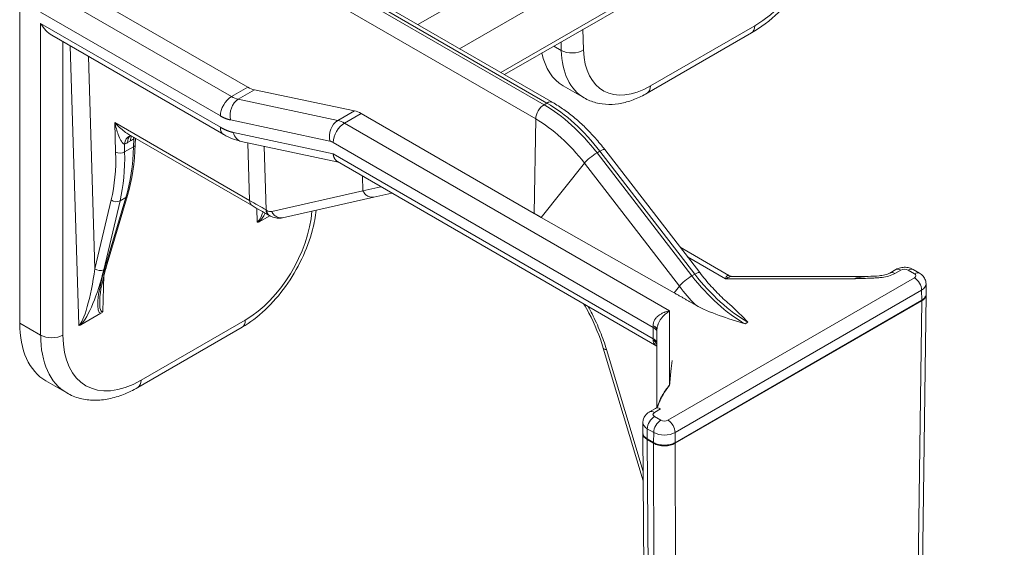
# Model space of a CAD drawing. Extents: x -23 to 0.1, y 4.6 to 33.7.
# Drawn here: x -7.8 to -3.9, y 27.8 to 29.9 of the extents above; entities that cross this region are included whole.
import ezdxf

# ---------------------------------------------------------------- set-up
doc = ezdxf.new("R2010")
doc.units = 0
doc.header["$MEASUREMENT"] = 0

# ---------------------------------------------------------------- blocks, each defined once
blk = doc.blocks.new('A$C605C1641')
at = {"color": 0, "linetype": 'Continuous', "lineweight": 0, "extrusion": (5.55112e-17, 0.816497, 0.57735)}
for p, q in [((-33.9996, 4.4618), (-33.9996, 7.2869)), ((-30.2924, 6.8725), (-32.4219, 5.643)), ((-30.23, 6.7178), (-32.2568, 5.5477)), ((-30.0994, 6.6051), (-32.0938, 5.4536)), ((-32.0793, 5.4452), (-30.11, 6.5822)), ((-33.528, 6.2527), (-31.9226, 5.3259)), ((-33.5166, 6.2593), (-31.9112, 5.3325)), ((-31.888, 5.3348), (-33.5082, 6.2702)), ((-33.6227, 6.2321), (-31.9555, 5.2696)), ((-33.1603, 5.358), (-33.8281, 5.7436)), ((-33.7287, 5.7602), (-33.0962, 5.395)), ((-33.9165, 5.6926), (-33.2044, 5.2815)), ((-33.9165, 5.6477), (-33.9165, 4.4139)), ((-33.2044, 5.2366), (-33.9165, 5.6477)), ((-31.7659, 5.5427), (-31.7684, 5.6246)), ((-31.088, 5.6386), (-31.5009, 5.4002)), ((-33.1915, 5.208), (-33.8723, 5.601)), ((-31.5139, 5.3716), (-31.1009, 5.61)), ((-33.8281, 4.4139), (-33.8281, 5.5755)), ((-33.7994, 5.5589), (-33.7654, 4.4528)), ((-31.8838, 5.558), (-31.8543, 5.541)), ((-31.8553, 5.5745), (-31.8543, 5.541)), ((-33.7015, 4.6766), (-33.7274, 5.5174)), ((-33.1603, 5.358), (-33.0962, 5.395)), ((-33.0696, 5.3844), (-33.1336, 5.3474)), ((-32.6735, 5.3019), (-33.0696, 5.3844)), ((-31.7639, 5.3531), (-31.8469, 5.401)), ((-32.7398, 5.2636), (-33.1336, 5.3474)), ((-31.9226, 5.3259), (-31.9112, 5.3325)), ((-33.1645, 5.2655), (-32.7707, 5.1818)), ((-32.7398, 5.2636), (-32.6735, 5.3019)), ((-32.6468, 5.2913), (-32.7132, 5.253)), ((-32.6468, 5.2913), (-31.9611, 4.8954)), ((-31.9611, 4.8954), (-31.9555, 5.2696)), ((-33.623, 5.2551), (-33.6194, 5.1383)), ((-33.0886, 4.9466), (-33.623, 5.2551)), ((-32.7132, 5.253), (-31.4252, 4.5094)), ((-33.0788, 4.9264), (-33.567, 5.2082)), ((-33.548, 5.1912), (-33.5489, 5.1592)), ((-33.5416, 5.1687), (-33.5409, 5.1931)), ((-32.7582, 5.132), (-33.1528, 5.2159)), ((-33.584, 5.139), (-33.585, 5.1698)), ((-33.5489, 5.1592), (-33.584, 5.139)), ((-33.5721, 5.176), (-33.5609, 5.1825)), ((-32.7367, 5.0984), (-33.1216, 5.1803)), ((-33.0886, 4.9466), (-33.0956, 5.1748)), ((-33.0234, 4.9093), (-33.031, 5.1611)), ((-32.7574, 5.1764), (-31.4898, 4.4446)), ((-32.7582, 5.132), (-31.4898, 4.3997)), ((-31.7011, 5.1419), (-31.7125, 5.1353)), ((-31.7125, 5.1353), (-31.3365, 4.6484)), ((-31.7011, 5.1419), (-31.3251, 4.655)), ((-31.3057, 4.6612), (-31.6817, 5.1481)), ((-32.7404, 5.1006), (-31.4755, 4.3703)), ((-31.7625, 5.0945), (-31.9333, 4.8795)), ((-31.7625, 5.0945), (-31.3864, 4.6076)), ((-32.64, 4.9856), (-32.6418, 5.0437)), ((-32.5687, 5.0015), (-32.64, 4.9856)), ((-33.5792, 4.9582), (-33.6635, 4.6743)), ((-33.6566, 4.6823), (-33.5723, 4.9663)), ((-33.6019, 4.9451), (-33.5792, 4.9582)), ((-33.0012, 4.9035), (-32.64, 4.9853)), ((-32.5968, 4.9602), (-32.958, 4.8784)), ((-32.64, 4.9853), (-32.64, 4.9856)), ((-32.5249, 4.9762), (-32.5968, 4.9602)), ((-33.6367, 4.9494), (-33.7015, 4.6766)), ((-33.6668, 4.6724), (-33.6019, 4.9451)), ((-33.0599, 4.9155), (-33.0583, 4.861)), ((-33.0092, 4.8866), (-33.0504, 4.8629)), ((-33.0203, 4.9076), (-33.0234, 4.9093)), ((-33.0106, 4.8874), (-33.0136, 4.8891)), ((-31.9333, 4.8795), (-31.4073, 4.5814)), ((-31.383, 4.7614), (-31.1909, 4.6505)), ((-31.3536, 4.7233), (-31.2042, 4.637)), ((-33.6698, 4.5079), (-33.6656, 4.6505)), ((-31.3251, 4.655), (-31.3365, 4.6484)), ((-31.1748, 4.6462), (-30.6387, 4.6462)), ((-30.5288, 4.6736), (-30.5529, 4.6597)), ((-30.5088, 4.6716), (-30.5329, 4.6577)), ((-30.4553, 4.657), (-30.4806, 4.6716)), ((-30.4353, 4.659), (-30.4606, 4.6736)), ((-31.4316, 4.077), (-30.4553, 4.6407)), ((-31.3864, 4.6076), (-31.4073, 4.5814)), ((-31.2042, 4.637), (-30.696, 4.637)), ((-30.4089, 4.5772), (-30.4095, 4.6168)), ((-30.427, 4.5919), (-31.4033, 4.0282)), ((-30.4324, 2.7357), (-30.4089, 4.5737)), ((-30.4265, 4.5522), (-30.427, 4.5919)), ((-30.4089, 4.5772), (-30.4089, 4.5768)), ((-30.4089, 4.5741), (-30.4089, 4.5737)), ((-31.4034, 3.9879), (-30.4265, 4.5519)), ((-30.4265, 4.55), (-31.4034, 3.9859)), ((-30.4499, 2.7117), (-30.4265, 4.5497)), ((-30.4265, 4.5519), (-30.4265, 4.5522)), ((-30.4265, 4.5497), (-30.4265, 4.55)), ((-33.6777, 4.5007), (-33.7575, 4.4546)), ((-31.4252, 4.216), (-31.4252, 4.5094)), ((-33.9996, 4.4618), (-33.9165, 4.4139)), ((-33.1058, 4.4736), (-33.5188, 4.2352)), ((-31.115, 4.4645), (-31.1264, 4.4579)), ((-33.5317, 4.2066), (-33.1188, 4.445)), ((-31.4898, 4.3997), (-31.4898, 4.4446)), ((-31.4752, 4.128), (-31.4752, 4.435)), ((-31.6881, 4.3628), (-31.5299, 3.8368)), ((-31.5302, 3.8746), (-31.6751, 4.3564)), ((-33.8129, 4.185), (-33.896, 4.2329)), ((-31.4811, 4.1238), (-31.5051, 4.1099)), ((-31.4611, 4.1218), (-31.4851, 4.1079)), ((-31.531, 4.0675), (-31.5313, 4.0276)), ((-31.4851, 4.0916), (-31.4599, 4.077)), ((-31.5313, 4.0247), (-31.5174, 2.1972)), ((-31.5134, 4.0429), (-31.5137, 4.003)), ((-31.4882, 4.0283), (-31.5134, 4.0429)), ((-31.4882, 4.0283), (-31.4883, 3.9884)), ((-31.4033, 4.0282), (-31.4034, 3.9882)), ((-31.4883, 3.9884), (-31.5137, 4.003)), ((-31.5137, 4.0002), (-31.4883, 3.9855)), ((-31.5137, 4.0002), (-31.4998, 2.1728)), ((-31.4883, 3.9855), (-31.4839, 2.1636)), ((-31.4034, 3.9882), (-31.4034, 3.9879)), ((-31.4034, 3.9859), (-31.4034, 3.9856)), ((-31.4034, 3.9856), (-31.3991, 2.1637))]:
    blk.add_line(p, q, dxfattribs=at)
at = {"color": 0, "linetype": 'Continuous', "lineweight": 0}
for centre, major_axis, ratio, start_param, end_param in [((-31.088, 5.9959), (-0.2188, -0.3789), 0.57735, 0.785398, 2.356194), ((-33.8723, 5.6732), (0.0442, -0.0765), 0.57735, 4.712389, 5.497787), ((-31.1322, 5.6642), (0.0313, -0.0541), 0.57735, 0, 0.785398), ((-31.8101, 5.5683), (-0.0625, -0.0019), 0.597148, 0.767325, 2.338121), ((-31.5451, 5.732), (-0.2188, -0.3789), 0.57735, 5.532694, 6.283185), ((-31.5009, 5.7064), (-0.1875, -0.3248), 0.57735, 5.532694, 7.068583), ((-31.6282, 5.7799), (-0.2188, -0.3789), 0.57735, 5.70733, 6.283185), ((-31.5451, 5.4258), (0.0313, -0.0541), 0.57735, 0, 0.785398), ((-33.1603, 5.307), (0.0313, 0.0541), 0.57735, 0.785398, 2.356194), ((-33.1203, 5.291), (0.013, 0.0611), 0.724409, 0.578097, 2.148893), ((-33.1603, 5.4601), (-0.0625, 0.1083), 0.57735, 2.356194, 2.662073), ((-31.9226, 5.2879), (0.0233, 0.0403), 0.57735, 0.785398, 2.338741), ((-31.9226, 4.8662), (0.2815, -0.4876), 0.57735, 1.800226, 2.356194), ((-31.9112, 5.2945), (0.0233, 0.0403), 0.57735, 0, 0.785398), ((-31.9112, 4.8727), (0.2815, -0.4876), 0.57735, 1.800226, 2.356194), ((-31.9555, 4.8472), (0.2587, -0.448), 0.57735, 1.800226, 2.356194), ((-33.1603, 5.2621), (-0.0313, -0.0541), 0.57735, 5.497787, 6.283185), ((-32.7265, 5.2073), (0.013, 0.0611), 0.724409, 0.578097, 2.148893), ((-32.7132, 5.202), (0.0313, 0.0541), 0.57735, 0.785398, 2.356194), ((-32.7132, 5.1509), (-0.0625, 0.1083), 0.57735, 5.497787, 5.803666), ((-33.5408, 5.1443), (-0.0223, 0.0584), 0.66547, 0, 0.884325), ((-33.5279, 5.1505), (-0.0313, 0.0541), 0.57735, 0.065152, 0.785398), ((-33.5167, 5.157), (-0.0312, 0.0541), 0.57735, 0.336201, 0.785398), ((-33.5609, 5.2719), (0.0548, 0.0948), 0.57735, 3.926991, 4.094374), ((-33.5038, 5.1657), (-0.0382, 0.0495), 0.473093, 0.57027, 0.714614), ((-33.1086, 5.2415), (-0.013, -0.0611), 0.724409, 5.290486, 6.283185), ((-33.5721, 5.2654), (-0.0548, -0.0948), 0.57735, 0.618015, 0.785398), ((-34.256, 5.5675), (0.4735, -0.8811), 0.59665, 0.541815, 0.803614), ((-33.5666, 5.1695), (0.025, -0.0007), 0.556849, 5.514642, 6.283185), ((-31.7185, 5.1197), (-0.0368, -0.0284), 0.18569, 3.141593, 4.084338), ((-34.3088, 5.5363), (-0.5121, 0.83), 0.556861, 3.648915, 3.910714), ((-33.6017, 5.1492), (-0.025, -0.0008), 0.597148, 0.767325, 2.338121), ((-34.2912, 5.5472), (0.5246, -0.8517), 0.55738, 0.507701, 0.769501), ((-31.7299, 5.1131), (-0.0368, -0.0284), 0.18569, 4.084338, 5.637681), ((-33.5963, 4.9734), (0.024, -0.0071), 0.687241, 5.686392, 6.283185), ((-33.619, 4.9603), (0.0243, -0.0058), 0.726168, 4.085647, 5.647411), ((-33.1058, 4.7798), (-0.1875, -0.3248), 0.57735, 0.785398, 2.266006), ((-33.0298, 5.0652), (-0.0325, -0.205), 0.15467, 0.120842, 0.671573), ((-33.0127, 5.05), (-0.0565, -0.196), 0.213432, 0.36902, 0.73442), ((-33.6806, 4.6894), (0.024, -0.0071), 0.687241, 5.686392, 6.283185), ((-33.7369, 4.6569), (-0.0325, -0.205), 0.15467, 0.120842, 1.691638), ((-33.7198, 4.6418), (-0.0565, -0.196), 0.213432, 0.36902, 1.788954), ((-33.6839, 4.6875), (0.0243, -0.0058), 0.726168, 4.085647, 5.647411), ((-33.6105, 4.7049), (-0.0699, -0.2038), 0.19126, 4.928514, 6.348448), ((-31.3539, 4.6262), (-0.0368, -0.0284), 0.18569, 4.084338, 5.637681), ((-31.1264, 4.9176), (0.2815, -0.4876), 0.57735, 4.941819, 5.497787), ((-31.3425, 4.6328), (-0.0368, -0.0284), 0.18569, 3.141593, 4.084338), ((-31.115, 4.9242), (0.2815, -0.4876), 0.57735, 4.941819, 5.497787), ((-30.5329, 4.625), (-0.02, 0.0346), 0.57735, 5.497787, 6.283185), ((-30.5088, 4.6389), (-0.02, 0.0346), 0.57735, 5.497787, 6.283185), ((-30.4947, 4.6634), (0.02, 0), 0.57735, 0.785398, 2.356194), ((-30.4806, 4.6389), (0.02, 0.0346), 0.57735, 0, 0.785398), ((-30.4553, 4.6244), (0.02, 0.0346), 0.57735, 0, 0.785398), ((-30.4695, 4.6489), (0.02, 0), 0.57732, 5.497794, 7.068537), ((-31.1593, 4.8986), (0.3044, -0.5272), 0.57735, 4.941819, 5.107875), ((-30.4553, 4.608), (-0.02, 0.0346), 0.57735, 3.933082, 5.497787), ((-30.4695, 4.6162), (0.06, 0.0005), 0.578347, 5.492864, 6.285664), ((-33.6276, 4.7201), (-0.0465, -0.2131), 0.139078, 5.644357, 6.4129), ((-33.646, 4.6659), (-0.25, -0.433), 0.57735, 5.497787, 6.283185), ((-33.15, 4.4992), (0.0313, -0.0541), 0.57735, 0, 0.785398), ((-33.5629, 4.618), (-0.25, -0.433), 0.57735, 5.497787, 6.283185), ((-33.8723, 4.4394), (-0.0625, 0), 0.57735, 0.785398, 2.356194), ((-33.5188, 4.5925), (-0.2188, -0.3789), 0.57735, 5.497787, 7.068583), ((-33.5629, 4.2608), (0.0313, -0.0541), 0.57735, 0, 0.785398), ((-31.4851, 4.0753), (-0.02, 0.0346), 0.57735, 5.497806, 6.283185), ((-31.471, 4.0998), (-0.02, 0), 0.57735, 5.497787, 7.068583), ((-31.4611, 4.0892), (-0.02, 0.0346), 0.57735, 5.497787, 6.283185), ((-31.471, 4.0671), (-0.06, 0.0003), 0.573982, 6.281748, 7.071471), ((-31.4851, 4.059), (0.02, 0.0346), 0.57735, 0.785398, 2.347468), ((-31.4599, 4.0444), (0.02, 0.0346), 0.57735, 0.785398, 2.347468), ((-31.4458, 4.0852), (0.02, 0), 0.577381, 3.926998, 5.497741), ((-31.4316, 4.0444), (-0.02, 0.0346), 0.57735, 3.933082, 5.497787), ((-31.4713, 4.0271), (0.06, -0.0005), 0.57229, 3.141593, 3.931316), ((-31.4713, 4.0251), (0.06, 0.0005), 0.582367, 3.141593, 3.922589), ((-31.4458, 4.0525), (-0.06, 0.0001), 0.571636, 0.786292, 2.357036), ((-31.3723, 4.0833), (-0.1, -0.1732), 0.57735, 5.48906, 5.506514)]:
    blk.add_ellipse(centre, major_axis=major_axis, ratio=ratio, start_param=start_param, end_param=end_param, dxfattribs=at)
for points, knots in [([(-31.1009, 5.61), (-31.0636, 5.6316), (-31.0275, 5.6592), (-30.9595, 5.7239), (-30.9277, 5.7611), (-30.8709, 5.8416), (-30.8458, 5.885), (-30.8045, 5.9745), (-30.7883, 6.0205), (-30.7662, 6.1118), (-30.7603, 6.1569), (-30.7603, 6.2)], [4.712389, 4.712389, 4.712389, 4.712389, 5.026548, 5.026548, 5.340708, 5.340708, 5.654867, 5.654867, 5.969026, 5.969026, 6.283185, 6.283185, 6.283185, 6.283185]), ([(-31.7639, 5.3531), (-31.7491, 5.3446), (-31.7332, 5.3381), (-31.7003, 5.3295), (-31.6833, 5.3273), (-31.649, 5.3269), (-31.6318, 5.3287), (-31.5975, 5.3356), (-31.5805, 5.3408), (-31.5468, 5.3541), (-31.5302, 5.3622), (-31.5139, 5.3716)], [3.9269908, 3.9269908, 3.9269908, 3.9269908, 4.0840704, 4.0840704, 4.2411501, 4.2411501, 4.3982297, 4.3982297, 4.5553093, 4.5553093, 4.712389, 4.712389, 4.712389, 4.712389]), ([(-31.6817, 5.1481), (-31.6938, 5.1638), (-31.7064, 5.179), (-31.7322, 5.2082), (-31.7455, 5.2221), (-31.7727, 5.2487), (-31.7866, 5.2614), (-31.8149, 5.2851), (-31.8293, 5.2962), (-31.8584, 5.3167), (-31.8731, 5.3262), (-31.888, 5.3348)], [1.014828, 1.014828, 1.014828, 1.014828, 1.1260216, 1.1260216, 1.2372153, 1.2372153, 1.348409, 1.348409, 1.4596027, 1.4596027, 1.5707963, 1.5707963, 1.5707963, 1.5707963]), ([(-33.585, 5.1698), (-33.5857, 5.17), (-33.5865, 5.1703), (-33.5887, 5.1716), (-33.5901, 5.1728), (-33.5938, 5.1769), (-33.5961, 5.1804), (-33.6021, 5.191), (-33.6057, 5.199), (-33.6144, 5.2221), (-33.6192, 5.2384), (-33.623, 5.2551)], [0, 0, 0, 0, 0.0110561, 0.0110561, 0.0287459, 0.0287459, 0.0570495, 0.0570495, 0.1023353, 0.1023353, 0.1763359, 0.1763359, 0.1763359, 0.1763359]), ([(-33.567, 5.2082), (-33.5726, 5.2115), (-33.5784, 5.2153), (-33.5977, 5.2296), (-33.6112, 5.2421), (-33.623, 5.2551)], [0.0717319, 0.0717319, 0.0717319, 0.0717319, 0.1023353, 0.1023353, 0.1763359, 0.1763359, 0.1763359, 0.1763359]), ([(-33.5593, 5.2037), (-33.5601, 5.2036), (-33.561, 5.2034), (-33.5624, 5.203), (-33.5627, 5.2028), (-33.5631, 5.2027)], [0.035605072, 0.035605072, 0.035605072, 0.035605072, 0.041626223, 0.041626223, 0.043918475, 0.043918475, 0.043918475, 0.043918475]), ([(-32.64, 4.9853), (-32.6381, 4.9815), (-32.6356, 4.9775), (-32.6292, 4.9701), (-32.6252, 4.9666), (-32.6159, 4.9615), (-32.6106, 4.9597), (-32.6023, 4.9594), (-32.5995, 4.9596), (-32.5967, 4.9602)], [0, 0, 0, 0, 0.25, 0.25, 0.5, 0.5, 0.75, 0.75, 0.8716348, 0.8716348, 0.8716348, 0.8716348]), ([(-33.0788, 4.9264), (-33.0817, 4.928), (-33.0841, 4.9306), (-33.0874, 4.9374), (-33.0884, 4.9417), (-33.0886, 4.9466)], [0.5112451, 0.5112451, 0.5112451, 0.5112451, 0.75, 0.75, 1, 1, 1, 1]), ([(-33.1188, 4.445), (-33.0868, 4.4635), (-33.056, 4.4869), (-32.998, 4.5417), (-32.9708, 4.573), (-32.922, 4.6409), (-32.9004, 4.6775), (-32.8644, 4.7531), (-32.8499, 4.7922), (-32.833, 4.857), (-32.8281, 4.883), (-32.8252, 4.9085)], [4.712389, 4.712389, 4.712389, 4.712389, 5.019567, 5.019567, 5.326745, 5.326745, 5.633923, 5.633923, 5.941101, 5.941101, 6.146774, 6.146774, 6.146774, 6.146774]), ([(-33.0136, 4.8891), (-33.0165, 4.8908), (-33.0189, 4.8933), (-33.0206, 4.8967), (-33.0223, 4.9002), (-33.0232, 4.9045), (-33.0234, 4.9093)], [0.507813, 0.507813, 0.507813, 0.507813, 0.75, 0.75, 0.75, 1, 1, 1, 1]), ([(-33.0105, 4.8874), (-33.0134, 4.889), (-33.0158, 4.8916), (-33.0192, 4.8984), (-33.0201, 4.9028), (-33.0203, 4.9076)], [0.507728, 0.507728, 0.507728, 0.507728, 0.75, 0.75, 1, 1, 1, 1]), ([(-33.0012, 4.9035), (-33.004, 4.9029), (-33.007, 4.9029), (-33.0102, 4.9036), (-33.0135, 4.9043), (-33.0169, 4.9056), (-33.0203, 4.9076)], [0, 0, 0, 0, 0.5, 0.5, 0.5, 1, 1, 1, 1]), ([(-32.958, 4.8784), (-32.9651, 4.8768), (-32.9725, 4.8764), (-32.9873, 4.878), (-32.9948, 4.88), (-33.0048, 4.8843), (-33.0077, 4.8858), (-33.0105, 4.8874)], [0.00000217, 0.00000217, 0.00000217, 0.00000217, 0.02320867, 0.02320867, 0.04780547, 0.04780547, 0.05809593, 0.05809593, 0.05809593, 0.05809593]), ([(-33.0012, 4.9035), (-32.9986, 4.8982), (-32.9952, 4.8933), (-32.9873, 4.8854), (-32.9827, 4.8823), (-32.9732, 4.8783), (-32.9682, 4.8774), (-32.9615, 4.8778), (-32.9597, 4.878), (-32.958, 4.8784)], [0, 0, 0, 0, 0.25, 0.25, 0.5, 0.5, 0.75, 0.75, 0.8408937, 0.8408937, 0.8408937, 0.8408937]), ([(-33.0504, 4.8629), (-33.0506, 4.8628), (-33.0508, 4.8626), (-33.0524, 4.8618), (-33.0537, 4.8613), (-33.0561, 4.8608), (-33.0572, 4.8608), (-33.0582, 4.861), (-33.0582, 4.861), (-33.0583, 4.861)], [0, 0, 0, 0, 0.00094455, 0.00094455, 0.00666111, 0.00666111, 0.0118139, 0.0118139, 0.0118676, 0.0118676, 0.0118676, 0.0118676]), ([(-30.5288, 4.6736), (-30.5232, 4.6768), (-30.5169, 4.6792), (-30.504, 4.6821), (-30.4972, 4.6826), (-30.4838, 4.6818), (-30.4772, 4.6805), (-30.4674, 4.6771), (-30.4638, 4.6755), (-30.4606, 4.6736)], [0, 0, 0, 0, 0.01998499, 0.01998499, 0.04010406, 0.04010406, 0.06011383, 0.06011383, 0.07181837, 0.07181837, 0.07181837, 0.07181837]), ([(-31.1879, 4.5358), (-31.1961, 4.543), (-31.2043, 4.5503), (-31.2206, 4.5656), (-31.2286, 4.5735), (-31.2446, 4.5899), (-31.2525, 4.5983), (-31.2681, 4.6155), (-31.2758, 4.6244), (-31.2909, 4.6425), (-31.2983, 4.6518), (-31.3057, 4.6612)], [1.8126918, 1.8126918, 1.8126918, 1.8126918, 1.8755064, 1.8755064, 1.938321, 1.938321, 2.0011355, 2.0011355, 2.0639501, 2.0639501, 2.1267647, 2.1267647, 2.1267647, 2.1267647]), ([(-31.1909, 4.6505), (-31.1911, 4.6506), (-31.1914, 4.6508), (-31.1919, 4.6509), (-31.1921, 4.6509), (-31.1922, 4.651), (-31.1923, 4.651), (-31.1932, 4.6511), (-31.1941, 4.651), (-31.1955, 4.6502), (-31.1961, 4.6498), (-31.1968, 4.6491), (-31.1973, 4.6487), (-31.1977, 4.6482), (-31.198, 4.6479), (-31.1981, 4.6478), (-31.1981, 4.6477), (-31.1982, 4.6477), (-31.1995, 4.646), (-31.2015, 4.6431), (-31.2042, 4.637)], [0.4407359, 0.4407359, 0.4407359, 0.4407359, 0.46875, 0.484375, 0.4921875, 0.4921875, 0.5, 0.5, 0.625, 0.625, 0.6875, 0.6875, 0.71875, 0.734375, 0.7421875, 0.7460937, 0.7460937, 0.75, 0.75, 1, 1, 1, 1]), ([(-31.2042, 4.637), (-31.2003, 4.6393), (-31.1969, 4.6409), (-31.1925, 4.6426), (-31.1912, 4.6431), (-31.1894, 4.6437), (-31.1886, 4.6439), (-31.1877, 4.6442), (-31.1873, 4.6443), (-31.1871, 4.6444), (-31.187, 4.6444), (-31.1869, 4.6444), (-31.1836, 4.6453), (-31.1807, 4.6458), (-31.1769, 4.6461), (-31.1758, 4.6462), (-31.1748, 4.6462)], [0, 0, 0, 0, 0.125, 0.125, 0.1875, 0.1875, 0.21875, 0.234375, 0.2421875, 0.2460937, 0.2460937, 0.25, 0.25, 0.375, 0.375, 0.4243022, 0.4243022, 0.4243022, 0.4243022]), ([(-31.1909, 4.6505), (-31.1871, 4.6483), (-31.1823, 4.6467), (-31.1767, 4.6462), (-31.1757, 4.6462), (-31.1748, 4.6462)], [0, 0, 0, 0, 0.02271249, 0.02271249, 0.02749802, 0.02749802, 0.02749802, 0.02749802]), ([(-30.696, 4.637), (-30.6861, 4.6373), (-30.6762, 4.6376), (-30.6662, 4.6379), (-30.6548, 4.6382), (-30.6435, 4.6386), (-30.6321, 4.6391), (-30.625, 4.6393), (-30.6179, 4.6397), (-30.6109, 4.6401), (-30.6073, 4.6403), (-30.6038, 4.6405), (-30.6003, 4.6408), (-30.5946, 4.6412), (-30.589, 4.6417), (-30.5834, 4.6424), (-30.5745, 4.6435), (-30.5658, 4.6451), (-30.5576, 4.6475), (-30.5485, 4.6501), (-30.5401, 4.6536), (-30.5329, 4.6577)], [-0.170707, -0.170707, -0.170707, -0.170707, -0.1408333, -0.1408333, -0.1408333, -0.1066919, -0.1066919, -0.1066919, -0.0853535, -0.0853535, -0.0853535, -0.0746843, -0.0746843, -0.0746843, -0.0576136, -0.0576136, -0.0576136, -0.0303005, -0.0303005, -0.0303005, 0, 0, 0, 0]), ([(-30.696, 4.637), (-30.6863, 4.6396), (-30.6766, 4.6417), (-30.6669, 4.6433), (-30.6575, 4.6448), (-30.6482, 4.6458), (-30.639, 4.6462)], [-0.17070699, -0.17070699, -0.17070699, -0.17070699, -0.14083326, -0.14083326, -0.14083326, -0.11209985, -0.11209985, -0.11209985, -0.11209985]), ([(-30.6387, 4.6462), (-30.6392, 4.6462), (-30.6397, 4.6462), (-30.6431, 4.6461), (-30.6461, 4.646), (-30.6508, 4.6457), (-30.6533, 4.6454), (-30.6562, 4.6451), (-30.6577, 4.645), (-30.6585, 4.6449), (-30.6588, 4.6448), (-30.659, 4.6448), (-30.6592, 4.6448), (-30.6671, 4.6438), (-30.6793, 4.6418), (-30.696, 4.637)], [0.6130223, 0.6130223, 0.6130223, 0.6130223, 0.625, 0.625, 0.6875, 0.6875, 0.71875, 0.734375, 0.7421875, 0.7460938, 0.7480469, 0.7480469, 0.75, 0.75, 1, 1, 1, 1]), ([(-30.639, 4.6462), (-30.6244, 4.6467), (-30.6097, 4.6473), (-30.5877, 4.6494), (-30.58, 4.6505), (-30.5692, 4.6531), (-30.5654, 4.6542), (-30.5586, 4.6568), (-30.5554, 4.6583), (-30.5529, 4.6597)], [0, 0, 0, 0, 0.04397821, 0.04397821, 0.06728718, 0.06728718, 0.08055714, 0.08055714, 0.09483068, 0.09483068, 0.09483068, 0.09483068]), ([(-30.4353, 4.659), (-30.4297, 4.6558), (-30.4246, 4.6516), (-30.4167, 4.642), (-30.4138, 4.6367), (-30.4103, 4.6265), (-30.4095, 4.6216), (-30.4095, 4.6168)], [0, 0, 0, 0, 0.01986358, 0.01986358, 0.03804817, 0.03804817, 0.05280396, 0.05280396, 0.05280396, 0.05280396]), ([(-30.4089, 4.5772), (-30.4089, 4.5771), (-30.4089, 4.577), (-30.4089, 4.5724), (-30.4105, 4.5678), (-30.4165, 4.5594), (-30.421, 4.5555), (-30.4265, 4.5522)], [0.4952709, 0.4952709, 0.4952709, 0.4952709, 0.5, 0.5, 0.75, 0.75, 1, 1, 1, 1]), ([(-30.4089, 4.5768), (-30.4089, 4.5767), (-30.4089, 4.5766), (-30.4089, 4.5765), (-30.4089, 4.572), (-30.4105, 4.5675), (-30.4135, 4.5633), (-30.4165, 4.559), (-30.421, 4.5552), (-30.4265, 4.5519)], [0.4961905, 0.4961905, 0.4961905, 0.4961905, 0.5, 0.5, 0.5, 0.75, 0.75, 0.75, 1, 1, 1, 1]), ([(-30.4265, 4.55), (-30.421, 4.5531), (-30.4165, 4.5569), (-30.4135, 4.5611), (-30.4106, 4.5652), (-30.409, 4.5697), (-30.4089, 4.5741)], [0, 0, 0, 0, 0.25, 0.25, 0.25, 0.4962033, 0.4962033, 0.4962033, 0.4962033]), ([(-30.4265, 4.5497), (-30.421, 4.5528), (-30.4165, 4.5566), (-30.4106, 4.5648), (-30.409, 4.5692), (-30.4089, 4.5737)], [0, 0, 0, 0, 0.25, 0.25, 0.4953788, 0.4953788, 0.4953788, 0.4953788]), ([(-31.6881, 4.3628), (-31.7019, 4.4088), (-31.7213, 4.4562), (-31.7509, 4.5133), (-31.7574, 4.5252), (-31.7643, 4.537)], [0, 0, 0, 0, 0.1528746, 0.1528746, 0.193544, 0.193544, 0.193544, 0.193544]), ([(-31.7481, 4.5277), (-31.7426, 4.5178), (-31.7373, 4.5078), (-31.7321, 4.4978), (-31.7204, 4.4746), (-31.7097, 4.4511), (-31.7001, 4.4275), (-31.6906, 4.4038), (-31.6822, 4.3801), (-31.6751, 4.3564)], [0.5066264, 0.5066264, 0.5066264, 0.5066264, 0.5947444, 0.5947444, 0.5947444, 0.7973722, 0.7973722, 0.7973722, 1, 1, 1, 1]), ([(-33.6698, 4.5079), (-33.6698, 4.5079), (-33.6698, 4.5079), (-33.6709, 4.5064), (-33.6721, 4.5051), (-33.6747, 4.5026), (-33.6762, 4.5015), (-33.6777, 4.5007)], [-0.00005386, -0.00005386, -0.00005386, -0.00005386, 0, 0, 0.00553086, 0.00553086, 0.01185648, 0.01185648, 0.01185648, 0.01185648]), ([(-31.4252, 4.5094), (-31.4305, 4.5086), (-31.4352, 4.5075), (-31.441, 4.5058), (-31.4428, 4.5052), (-31.4452, 4.5044), (-31.4463, 4.504), (-31.4475, 4.5035), (-31.4481, 4.5033), (-31.4483, 4.5032), (-31.4485, 4.5031), (-31.4485, 4.5031), (-31.453, 4.5013), (-31.4569, 4.4993), (-31.4622, 4.4962), (-31.4638, 4.4952), (-31.4662, 4.4935), (-31.4673, 4.4927), (-31.4685, 4.4918), (-31.4691, 4.4914), (-31.4694, 4.4911), (-31.4695, 4.491), (-31.4732, 4.488), (-31.4762, 4.4851), (-31.4801, 4.4805), (-31.4813, 4.479), (-31.4828, 4.4767), (-31.4836, 4.4755), (-31.4843, 4.4743), (-31.4847, 4.4736), (-31.4849, 4.4732), (-31.489, 4.4656), (-31.4906, 4.4581), (-31.4901, 4.4508)], [0, 0, 0, 0, 0.125, 0.125, 0.1875, 0.1875, 0.21875, 0.234375, 0.242188, 0.246094, 0.246094, 0.25, 0.25, 0.375, 0.375, 0.4375, 0.4375, 0.46875, 0.484375, 0.492188, 0.492188, 0.5, 0.5, 0.625, 0.625, 0.6875, 0.6875, 0.71875, 0.734375, 0.734375, 0.75, 0.75, 1, 1, 1, 1]), ([(-31.4752, 4.435), (-31.4752, 4.4388), (-31.4748, 4.4427), (-31.4735, 4.4487), (-31.473, 4.4507), (-31.4721, 4.4537), (-31.4716, 4.4552), (-31.471, 4.4566), (-31.4706, 4.4576), (-31.4704, 4.4582), (-31.4688, 4.4621), (-31.4671, 4.4656), (-31.4641, 4.471), (-31.463, 4.4727), (-31.4613, 4.4754), (-31.4604, 4.4767), (-31.4593, 4.4783), (-31.4588, 4.4789), (-31.4585, 4.4794), (-31.4583, 4.4797), (-31.4561, 4.4826), (-31.4537, 4.4855), (-31.4498, 4.4898), (-31.4484, 4.4912), (-31.4462, 4.4934), (-31.4451, 4.4944), (-31.4438, 4.4957), (-31.4431, 4.4963), (-31.4428, 4.4965), (-31.4426, 4.4967), (-31.4425, 4.4968), (-31.4387, 4.5002), (-31.433, 4.5049), (-31.4252, 4.5094)], [0, 0, 0, 0, 0.125, 0.125, 0.1875, 0.1875, 0.21875, 0.234375, 0.234375, 0.25, 0.25, 0.375, 0.375, 0.4375, 0.4375, 0.46875, 0.484375, 0.492187, 0.492187, 0.5, 0.5, 0.625, 0.625, 0.6875, 0.6875, 0.71875, 0.734375, 0.742187, 0.746094, 0.746094, 0.75, 0.75, 1, 1, 1, 1]), ([(-33.7575, 4.4546), (-33.7577, 4.4545), (-33.7579, 4.4544), (-33.7595, 4.4536), (-33.7608, 4.453), (-33.7632, 4.4525), (-33.7643, 4.4525), (-33.7653, 4.4528), (-33.7653, 4.4528), (-33.7654, 4.4528)], [0, 0, 0, 0, 0.00094455, 0.00094455, 0.00666111, 0.00666111, 0.0118139, 0.0118139, 0.0118676, 0.0118676, 0.0118676, 0.0118676]), ([(-31.4752, 4.435), (-31.4752, 4.4379), (-31.4765, 4.4408), (-31.4791, 4.4435), (-31.4816, 4.4462), (-31.4854, 4.4487), (-31.4901, 4.4508)], [0, 0, 0, 0, 0.5, 0.5, 0.5, 1, 1, 1, 1]), ([(-31.4752, 4.4242), (-31.4752, 4.428), (-31.4765, 4.4318), (-31.479, 4.4353), (-31.4815, 4.4388), (-31.4852, 4.442), (-31.4898, 4.4446)], [0, 0, 0, 0, 0.5, 0.5, 0.5, 1, 1, 1, 1]), ([(-31.4901, 4.3945), (-31.4903, 4.3919), (-31.49, 4.3892), (-31.4888, 4.3852), (-31.4883, 4.3839), (-31.4872, 4.3819), (-31.4867, 4.381), (-31.486, 4.38), (-31.4856, 4.3794), (-31.4853, 4.379), (-31.4835, 4.3766), (-31.4814, 4.3745), (-31.4778, 4.3718), (-31.4767, 4.3711), (-31.4756, 4.3704)], [0, 0, 0, 0, 0.125, 0.125, 0.1875, 0.1875, 0.21875, 0.234375, 0.234375, 0.25, 0.25, 0.375, 0.375, 0.424444, 0.424444, 0.424444, 0.424444]), ([(-31.4901, 4.3945), (-31.4854, 4.3913), (-31.4816, 4.3874), (-31.4791, 4.3831), (-31.4765, 4.3789), (-31.4752, 4.3743), (-31.4752, 4.3697)], [0, 0, 0, 0, 0.5, 0.5, 0.5, 1, 1, 1, 1]), ([(-31.4898, 4.3997), (-31.4852, 4.3971), (-31.4815, 4.3939), (-31.479, 4.3904), (-31.4765, 4.3869), (-31.4752, 4.3831), (-31.4752, 4.3793)], [0, 0, 0, 0, 0.5, 0.5, 0.5, 1, 1, 1, 1]), ([(-31.6751, 4.3564), (-31.6795, 4.3569), (-31.683, 4.3579), (-31.6853, 4.3593), (-31.6868, 4.3603), (-31.6877, 4.3615), (-31.6881, 4.3628)], [0, 0, 0, 0, 0.25, 0.25, 0.25, 0.414813, 0.414813, 0.414813, 0.414813]), ([(-31.4252, 4.216), (-31.4294, 4.2112), (-31.433, 4.2066), (-31.4376, 4.2004), (-31.439, 4.1985), (-31.4409, 4.1959), (-31.4418, 4.1946), (-31.4427, 4.1932), (-31.4432, 4.1926), (-31.4434, 4.1922), (-31.4435, 4.1921), (-31.4435, 4.192), (-31.4436, 4.192), (-31.4471, 4.1867), (-31.4503, 4.1817), (-31.4545, 4.1745), (-31.4558, 4.1721), (-31.4577, 4.1687), (-31.4586, 4.167), (-31.4596, 4.1651), (-31.46, 4.1643), (-31.4603, 4.1638), (-31.4604, 4.1636), (-31.4631, 4.1583), (-31.4653, 4.1535), (-31.468, 4.1468), (-31.4689, 4.1447), (-31.4704, 4.1405), (-31.4711, 4.1384), (-31.4724, 4.1341), (-31.4731, 4.1318), (-31.4736, 4.1297)], [0, 0, 0, 0, 0.125, 0.125, 0.1875, 0.1875, 0.21875, 0.234375, 0.2421875, 0.2460938, 0.2480469, 0.2480469, 0.25, 0.25, 0.375, 0.375, 0.4375, 0.4375, 0.46875, 0.484375, 0.4921875, 0.4921875, 0.5, 0.5, 0.625, 0.625, 0.6875, 0.6875, 0.75, 0.75, 0.8298698, 0.8298698, 0.8298698, 0.8298698]), ([(-31.4719, 4.1327), (-31.4714, 4.134), (-31.4709, 4.1353), (-31.4683, 4.1425), (-31.4657, 4.1489), (-31.4614, 4.1582), (-31.4599, 4.1612), (-31.456, 4.169), (-31.4536, 4.1735), (-31.447, 4.1848), (-31.443, 4.1913), (-31.4343, 4.2041), (-31.4298, 4.2103), (-31.4252, 4.216)], [-0.1110693, -0.1110693, -0.1110693, -0.1110693, -0.1059621, -0.1059621, -0.0846237, -0.0846237, -0.0739545, -0.0739545, -0.0568838, -0.0568838, -0.0295707, -0.0295707, 0.0007298, 0.0007298, 0.0007298, 0.0007298]), ([(-33.8129, 4.185), (-33.7966, 4.1755), (-33.7789, 4.1683), (-33.7423, 4.1587), (-33.7233, 4.1563), (-33.6849, 4.1559), (-33.6655, 4.1579), (-33.6268, 4.1657), (-33.6075, 4.1715), (-33.5693, 4.1866), (-33.5503, 4.1959), (-33.5317, 4.2066)], [3.9269908, 3.9269908, 3.9269908, 3.9269908, 4.0840704, 4.0840704, 4.2411501, 4.2411501, 4.3982297, 4.3982297, 4.5553093, 4.5553093, 4.712389, 4.712389, 4.712389, 4.712389]), ([(-31.531, 4.0675), (-31.531, 4.0726), (-31.53, 4.0778), (-31.5267, 4.0874), (-31.5242, 4.092), (-31.5202, 4.0972), (-31.5193, 4.0983), (-31.5153, 4.1027), (-31.5119, 4.1056), (-31.5072, 4.1087), (-31.5062, 4.1093), (-31.5051, 4.1099)], [0, 0, 0, 0, 0.01575186, 0.01575186, 0.03129417, 0.03129417, 0.03581999, 0.03581999, 0.04948753, 0.04948753, 0.0531496, 0.0531496, 0.0531496, 0.0531496]), ([(-31.4811, 4.1238), (-31.4784, 4.1254), (-31.4764, 4.1269), (-31.4738, 4.1293), (-31.4732, 4.1302), (-31.4724, 4.1313), (-31.4722, 4.1318), (-31.4719, 4.1327)], [0, 0, 0, 0, 0.01547764, 0.01547764, 0.03107839, 0.03107839, 0.04471445, 0.04471445, 0.04471445, 0.04471445]), ([(-31.4034, 3.9882), (-31.409, 3.9851), (-31.4156, 3.9826), (-31.4301, 3.9792), (-31.438, 3.9783), (-31.4537, 3.9783), (-31.4615, 3.9792), (-31.4761, 3.9826), (-31.4827, 3.9852), (-31.4883, 3.9884)], [0, 0, 0, 0, 0.25, 0.25, 0.5, 0.5, 0.75, 0.75, 1, 1, 1, 1]), ([(-31.4034, 3.9879), (-31.409, 3.9847), (-31.4156, 3.9822), (-31.4229, 3.9805), (-31.4301, 3.9788), (-31.438, 3.9779), (-31.4458, 3.9779), (-31.4537, 3.9779), (-31.4615, 3.9788), (-31.4688, 3.9805), (-31.4761, 3.9822), (-31.4827, 3.9847), (-31.4883, 3.9879)], [0, 0, 0, 0, 0.25, 0.25, 0.25, 0.5, 0.5, 0.5, 0.75, 0.75, 0.75, 1, 1, 1, 1]), ([(-31.4883, 3.9859), (-31.4827, 3.9827), (-31.4761, 3.9801), (-31.4688, 3.9783), (-31.4615, 3.9766), (-31.4537, 3.9757), (-31.4458, 3.9757), (-31.438, 3.9757), (-31.4301, 3.9766), (-31.4229, 3.9783), (-31.4156, 3.9801), (-31.409, 3.9827), (-31.4034, 3.9859)], [0, 0, 0, 0, 0.25, 0.25, 0.25, 0.5, 0.5, 0.5, 0.75, 0.75, 0.75, 1, 1, 1, 1]), ([(-31.4883, 3.9855), (-31.4827, 3.9823), (-31.4761, 3.9797), (-31.4615, 3.9762), (-31.4537, 3.9753), (-31.438, 3.9753), (-31.4301, 3.9762), (-31.4156, 3.9798), (-31.409, 3.9824), (-31.4034, 3.9856)], [0, 0, 0, 0, 0.25, 0.25, 0.5, 0.5, 0.75, 0.75, 1, 1, 1, 1])]:
    blk.add_open_spline(points, degree=3, knots=knots, dxfattribs=at)
for points in [[(-33.0962, 5.395), (-33.0872, 5.3897), (-33.0783, 5.3862), (-33.0696, 5.3844)], [(-32.6468, 5.2913), (-32.6559, 5.2965), (-32.6649, 5.3001), (-32.6735, 5.3019)], [(-33.5454, 5.1957), (-33.5462, 5.194), (-33.547, 5.1924), (-33.548, 5.1912)], [(-33.1216, 5.1803), (-33.1453, 5.1854), (-33.1689, 5.1949), (-33.1915, 5.208)], [(-33.5416, 5.1687), (-33.5438, 5.0963), (-33.5541, 5.0277), (-33.5723, 4.9663)], [(-33.0886, 4.9466), (-33.0668, 4.934), (-33.0447, 4.9214), (-33.0234, 4.9093)], [(-33.0136, 4.8891), (-33.0355, 4.9015), (-33.0572, 4.9139), (-33.0788, 4.9264)], [(-33.6566, 4.6823), (-33.6706, 4.6353), (-33.6815, 4.5881), (-33.6825, 4.5529)], [(-30.4089, 4.5768), (-30.4089, 4.5759), (-30.4089, 4.575), (-30.4089, 4.5741)], [(-31.3229, 4.5334), (-31.2698, 4.5031), (-31.1915, 4.4787), (-31.1264, 4.4579)], [(-31.115, 4.4645), (-31.1367, 4.4871), (-31.1607, 4.5125), (-31.1878, 4.5359)], [(-30.4265, 4.5519), (-30.4265, 4.5513), (-30.4265, 4.5506), (-30.4265, 4.55)], [(-31.4901, 4.4508), (-31.4899, 4.4486), (-31.4898, 4.4465), (-31.4898, 4.4446)], [(-31.4898, 4.3997), (-31.4898, 4.3978), (-31.4899, 4.3961), (-31.4901, 4.3945)], [(-31.4752, 4.3696), (-31.4752, 4.3698), (-31.4757, 4.3706), (-31.4757, 4.3706)], [(-31.4253, 4.2152), (-31.4253, 4.2155), (-31.4252, 4.2157), (-31.4153, 4.3135)], [(-31.5313, 4.0247), (-31.5313, 4.0256), (-31.5313, 4.0266), (-31.5313, 4.0276)], [(-31.4883, 3.9879), (-31.4883, 3.9881), (-31.4883, 3.9882), (-31.4883, 3.9884)], [(-31.4883, 3.9859), (-31.4883, 3.9866), (-31.4883, 3.9873), (-31.4883, 3.9879)], [(-31.4883, 3.9855), (-31.4883, 3.9856), (-31.4883, 3.9858), (-31.4883, 3.9859)], [(-31.4034, 3.9859), (-31.4034, 3.9866), (-31.4034, 3.9873), (-31.4034, 3.9879)]]:
    blk.add_open_spline(points, degree=3, dxfattribs=at)
for points, weights, degree in [([(-33.2044, 5.2815), (-33.1909, 5.2736), (-33.1775, 5.2683), (-33.1645, 5.2655)], [1, 0.992218364175, 0.992218364175, 1], 3), ([(-33.1528, 5.2159), (-33.1695, 5.2195), (-33.1869, 5.2264), (-33.2044, 5.2366)], [1, 0.992218364175, 0.992218364175, 1], 3), ([(-32.7707, 5.1818), (-32.7663, 5.1808), (-32.7619, 5.1791), (-32.7574, 5.1764)], [1, 0.992218364175, 0.992218364175, 1], 3), ([(-32.7404, 5.1006), (-32.7504, 5.1064), (-32.7564, 5.1176), (-32.7582, 5.132)], [0.853553390593, 0.853553390593, 0.902368927062, 1], 3), ([(-31.9611, 4.8954), (-31.9484, 4.888), (-31.9333, 4.8795)], [2.72309210865, 2.72309210865, 2.50132948485], 2), ([(-31.4073, 4.5814), (-31.3633, 4.5564), (-31.3229, 4.5334)], [1, 1.02731093719, 1.04620878006], 2)]:
    blk.add_rational_spline(points, weights, degree=degree, dxfattribs=at)

msp = doc.modelspace()

# ---------------------------------------------------------------- block references
msp.add_blockref('A$C605C1641', (26.154, 24.2179))

doc.saveas('drawing.dxf')
